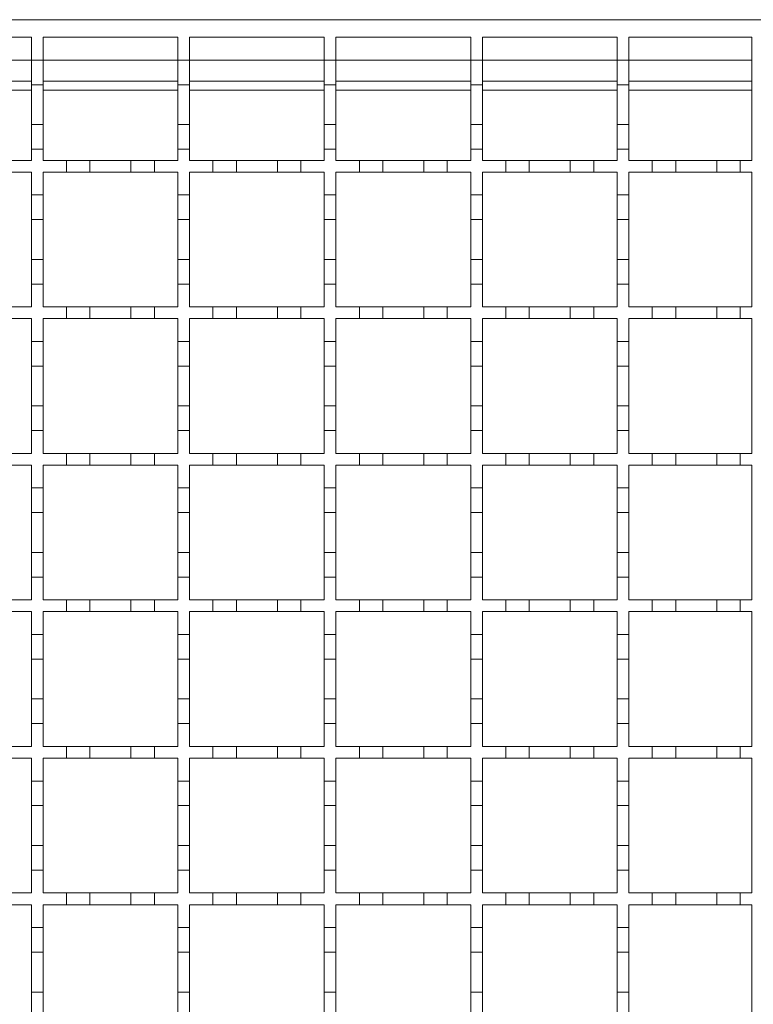
# Model space of a CAD drawing. Units: millimetres. Extents: x 242 to 3231, y 395 to 2043.
# Drawn here: x 2256 to 2381, y 1637 to 1805 of the extents above; entities that cross this region are included whole.
import ezdxf

# ---------------------------------------------------------------- set-up
doc = ezdxf.new("R2010")
doc.units = ezdxf.units.MM
doc.header["$LTSCALE"] = 12
doc.linetypes.add('SLD-Durchgehend', pattern=[0])

msp = doc.modelspace()

# ---------------------------------------------------------------- linework, layer by layer
at = {"color": 7, "linetype": 'SLD-Durchgehend', "lineweight": 18}
for p, q in [((1883.54, 1805.07), (2383.54, 1805.07)), ((2234.54, 1802.07), (2257.54, 1802.07)), ((2257.54, 1802.07), (2257.54, 1798.17)), ((2259.54, 1802.07), (2282.54, 1802.07)), ((2259.54, 1798.17), (2259.54, 1802.07)), ((2282.54, 1802.07), (2282.54, 1798.17)), ((2284.54, 1802.07), (2307.54, 1802.07)), ((2284.54, 1798.17), (2284.54, 1802.07)), ((2307.54, 1802.07), (2307.54, 1798.17)), ((2309.54, 1802.07), (2332.54, 1802.07)), ((2309.54, 1798.17), (2309.54, 1802.07)), ((2332.54, 1802.07), (2332.54, 1798.17)), ((2334.54, 1802.07), (2357.54, 1802.07)), ((2334.54, 1798.17), (2334.54, 1802.07)), ((2357.54, 1802.07), (2357.54, 1798.17)), ((2359.54, 1802.07), (2380.54, 1802.07)), ((2359.54, 1798.17), (2359.54, 1802.07)), ((2380.54, 1802.07), (2380.54, 1781.07)), ((2257.54, 1798.17), (2259.54, 1798.17)), ((2257.54, 1793.97), (2257.54, 1798.17)), ((2259.54, 1798.17), (2259.54, 1793.97)), ((2282.54, 1798.17), (2284.54, 1798.17)), ((2282.54, 1793.97), (2282.54, 1798.17)), ((2284.54, 1798.17), (2284.54, 1793.97)), ((2307.54, 1798.17), (2309.54, 1798.17)), ((2307.54, 1793.97), (2307.54, 1798.17)), ((2309.54, 1798.17), (2309.54, 1793.97)), ((2332.54, 1798.17), (2334.54, 1798.17)), ((2332.54, 1793.97), (2332.54, 1798.17)), ((2334.54, 1798.17), (2334.54, 1793.97)), ((2357.54, 1798.17), (2359.54, 1798.17)), ((2357.54, 1793.97), (2357.54, 1798.17)), ((2359.54, 1798.17), (2359.54, 1793.97)), ((2234.54, 1794.57), (2257.54, 1794.57)), ((2259.54, 1794.57), (2282.54, 1794.57)), ((2284.54, 1794.57), (2307.54, 1794.57)), ((2309.54, 1794.57), (2332.54, 1794.57)), ((2334.54, 1794.57), (2357.54, 1794.57)), ((2359.54, 1794.57), (2380.54, 1794.57)), ((2259.54, 1793.97), (2257.54, 1793.97)), ((2257.54, 1793.97), (2257.54, 1787.17)), ((2259.54, 1787.17), (2259.54, 1793.97)), ((2284.54, 1793.97), (2282.54, 1793.97)), ((2282.54, 1793.97), (2282.54, 1787.17)), ((2284.54, 1787.17), (2284.54, 1793.97)), ((2309.54, 1793.97), (2307.54, 1793.97)), ((2307.54, 1793.97), (2307.54, 1787.17)), ((2309.54, 1787.17), (2309.54, 1793.97)), ((2334.54, 1793.97), (2332.54, 1793.97)), ((2332.54, 1793.97), (2332.54, 1787.17)), ((2334.54, 1787.17), (2334.54, 1793.97)), ((2359.54, 1793.97), (2357.54, 1793.97)), ((2357.54, 1793.97), (2357.54, 1787.17)), ((2359.54, 1787.17), (2359.54, 1793.97)), ((2257.54, 1787.17), (2259.54, 1787.17)), ((2257.54, 1782.97), (2257.54, 1787.17)), ((2259.54, 1787.17), (2259.54, 1782.97)), ((2282.54, 1787.17), (2284.54, 1787.17)), ((2282.54, 1782.97), (2282.54, 1787.17)), ((2284.54, 1787.17), (2284.54, 1782.97)), ((2307.54, 1787.17), (2309.54, 1787.17)), ((2307.54, 1782.97), (2307.54, 1787.17)), ((2309.54, 1787.17), (2309.54, 1782.97)), ((2332.54, 1787.17), (2334.54, 1787.17)), ((2332.54, 1782.97), (2332.54, 1787.17)), ((2334.54, 1787.17), (2334.54, 1782.97)), ((2357.54, 1787.17), (2359.54, 1787.17)), ((2357.54, 1782.97), (2357.54, 1787.17)), ((2359.54, 1787.17), (2359.54, 1782.97)), ((2257.54, 1782.97), (2257.54, 1781.07)), ((2259.54, 1782.97), (2257.54, 1782.97)), ((2259.54, 1781.07), (2259.54, 1782.97)), ((2282.54, 1782.97), (2282.54, 1781.07)), ((2284.54, 1782.97), (2282.54, 1782.97)), ((2284.54, 1781.07), (2284.54, 1782.97)), ((2307.54, 1782.97), (2307.54, 1781.07)), ((2309.54, 1782.97), (2307.54, 1782.97)), ((2309.54, 1781.07), (2309.54, 1782.97)), ((2332.54, 1782.97), (2332.54, 1781.07)), ((2334.54, 1782.97), (2332.54, 1782.97)), ((2334.54, 1781.07), (2334.54, 1782.97)), ((2357.54, 1782.97), (2357.54, 1781.07)), ((2359.54, 1782.97), (2357.54, 1782.97)), ((2359.54, 1781.07), (2359.54, 1782.97)), ((2253.54, 1781.07), (2257.54, 1781.07)), ((2259.54, 1781.07), (2263.54, 1781.07)), ((2263.54, 1781.07), (2267.54, 1781.07)), ((2263.54, 1779.07), (2263.54, 1781.07)), ((2267.54, 1781.07), (2267.54, 1779.07)), ((2267.54, 1781.07), (2274.54, 1781.07)), ((2274.54, 1781.07), (2278.54, 1781.07)), ((2274.54, 1779.07), (2274.54, 1781.07)), ((2278.54, 1781.07), (2278.54, 1779.07)), ((2278.54, 1781.07), (2282.54, 1781.07)), ((2284.54, 1781.07), (2288.54, 1781.07)), ((2288.54, 1781.07), (2292.54, 1781.07)), ((2288.54, 1779.07), (2288.54, 1781.07)), ((2292.54, 1781.07), (2292.54, 1779.07)), ((2292.54, 1781.07), (2299.54, 1781.07)), ((2299.54, 1781.07), (2303.54, 1781.07)), ((2299.54, 1779.07), (2299.54, 1781.07)), ((2303.54, 1781.07), (2303.54, 1779.07)), ((2303.54, 1781.07), (2307.54, 1781.07)), ((2309.54, 1781.07), (2313.54, 1781.07)), ((2313.54, 1781.07), (2317.54, 1781.07)), ((2313.54, 1779.07), (2313.54, 1781.07)), ((2317.54, 1781.07), (2317.54, 1779.07)), ((2317.54, 1781.07), (2324.54, 1781.07)), ((2324.54, 1781.07), (2328.54, 1781.07)), ((2324.54, 1779.07), (2324.54, 1781.07)), ((2328.54, 1781.07), (2328.54, 1779.07)), ((2328.54, 1781.07), (2332.54, 1781.07)), ((2334.54, 1781.07), (2338.54, 1781.07)), ((2338.54, 1781.07), (2342.54, 1781.07)), ((2338.54, 1779.07), (2338.54, 1781.07)), ((2342.54, 1781.07), (2342.54, 1779.07)), ((2342.54, 1781.07), (2349.54, 1781.07)), ((2349.54, 1781.07), (2353.54, 1781.07)), ((2349.54, 1779.07), (2349.54, 1781.07)), ((2353.54, 1781.07), (2353.54, 1779.07)), ((2353.54, 1781.07), (2357.54, 1781.07)), ((2359.54, 1781.07), (2363.54, 1781.07)), ((2363.54, 1781.07), (2367.54, 1781.07)), ((2363.54, 1779.07), (2363.54, 1781.07)), ((2367.54, 1781.07), (2367.54, 1779.07)), ((2367.54, 1781.07), (2374.54, 1781.07)), ((2374.54, 1779.07), (2374.54, 1781.07)), ((2374.54, 1781.07), (2378.54, 1781.07)), ((2378.54, 1781.07), (2378.54, 1779.07)), ((2378.54, 1781.07), (2380.54, 1781.07)), ((2257.54, 1779.07), (2253.54, 1779.07)), ((2257.54, 1779.07), (2257.54, 1775.17)), ((2259.54, 1775.17), (2259.54, 1779.07)), ((2263.54, 1779.07), (2259.54, 1779.07)), ((2267.54, 1779.07), (2263.54, 1779.07)), ((2274.54, 1779.07), (2267.54, 1779.07)), ((2278.54, 1779.07), (2274.54, 1779.07)), ((2282.54, 1779.07), (2278.54, 1779.07)), ((2282.54, 1779.07), (2282.54, 1775.17)), ((2284.54, 1775.17), (2284.54, 1779.07)), ((2288.54, 1779.07), (2284.54, 1779.07)), ((2292.54, 1779.07), (2288.54, 1779.07)), ((2299.54, 1779.07), (2292.54, 1779.07)), ((2303.54, 1779.07), (2299.54, 1779.07)), ((2307.54, 1779.07), (2303.54, 1779.07)), ((2307.54, 1779.07), (2307.54, 1775.17)), ((2309.54, 1775.17), (2309.54, 1779.07)), ((2313.54, 1779.07), (2309.54, 1779.07)), ((2317.54, 1779.07), (2313.54, 1779.07)), ((2324.54, 1779.07), (2317.54, 1779.07)), ((2328.54, 1779.07), (2324.54, 1779.07)), ((2332.54, 1779.07), (2328.54, 1779.07)), ((2332.54, 1779.07), (2332.54, 1775.17)), ((2334.54, 1775.17), (2334.54, 1779.07)), ((2338.54, 1779.07), (2334.54, 1779.07)), ((2342.54, 1779.07), (2338.54, 1779.07)), ((2349.54, 1779.07), (2342.54, 1779.07)), ((2353.54, 1779.07), (2349.54, 1779.07)), ((2357.54, 1779.07), (2353.54, 1779.07)), ((2357.54, 1779.07), (2357.54, 1775.17)), ((2359.54, 1775.17), (2359.54, 1779.07)), ((2363.54, 1779.07), (2359.54, 1779.07)), ((2367.54, 1779.07), (2363.54, 1779.07)), ((2374.54, 1779.07), (2367.54, 1779.07)), ((2378.54, 1779.07), (2374.54, 1779.07)), ((2380.54, 1779.07), (2378.54, 1779.07)), ((2380.54, 1779.07), (2380.54, 1756.07)), ((2257.54, 1775.17), (2259.54, 1775.17)), ((2257.54, 1770.97), (2257.54, 1775.17)), ((2259.54, 1775.17), (2259.54, 1770.97)), ((2282.54, 1775.17), (2284.54, 1775.17)), ((2282.54, 1770.97), (2282.54, 1775.17)), ((2284.54, 1775.17), (2284.54, 1770.97)), ((2307.54, 1775.17), (2309.54, 1775.17)), ((2307.54, 1770.97), (2307.54, 1775.17)), ((2309.54, 1775.17), (2309.54, 1770.97)), ((2332.54, 1775.17), (2334.54, 1775.17)), ((2332.54, 1770.97), (2332.54, 1775.17)), ((2334.54, 1775.17), (2334.54, 1770.97)), ((2357.54, 1775.17), (2359.54, 1775.17)), ((2357.54, 1770.97), (2357.54, 1775.17)), ((2359.54, 1775.17), (2359.54, 1770.97)), ((2259.54, 1770.97), (2257.54, 1770.97)), ((2257.54, 1770.97), (2257.54, 1764.17)), ((2259.54, 1764.17), (2259.54, 1770.97)), ((2284.54, 1770.97), (2282.54, 1770.97)), ((2282.54, 1770.97), (2282.54, 1764.17)), ((2284.54, 1764.17), (2284.54, 1770.97)), ((2309.54, 1770.97), (2307.54, 1770.97)), ((2307.54, 1770.97), (2307.54, 1764.17)), ((2309.54, 1764.17), (2309.54, 1770.97)), ((2334.54, 1770.97), (2332.54, 1770.97)), ((2332.54, 1770.97), (2332.54, 1764.17)), ((2334.54, 1764.17), (2334.54, 1770.97)), ((2359.54, 1770.97), (2357.54, 1770.97)), ((2357.54, 1770.97), (2357.54, 1764.17)), ((2359.54, 1764.17), (2359.54, 1770.97)), ((2257.54, 1764.17), (2259.54, 1764.17)), ((2257.54, 1759.97), (2257.54, 1764.17)), ((2259.54, 1764.17), (2259.54, 1759.97)), ((2282.54, 1764.17), (2284.54, 1764.17)), ((2282.54, 1759.97), (2282.54, 1764.17)), ((2284.54, 1764.17), (2284.54, 1759.97)), ((2307.54, 1764.17), (2309.54, 1764.17)), ((2307.54, 1759.97), (2307.54, 1764.17)), ((2309.54, 1764.17), (2309.54, 1759.97)), ((2332.54, 1764.17), (2334.54, 1764.17)), ((2332.54, 1759.97), (2332.54, 1764.17)), ((2334.54, 1764.17), (2334.54, 1759.97)), ((2357.54, 1764.17), (2359.54, 1764.17)), ((2357.54, 1759.97), (2357.54, 1764.17)), ((2359.54, 1764.17), (2359.54, 1759.97)), ((2257.54, 1759.97), (2257.54, 1756.07)), ((2259.54, 1759.97), (2257.54, 1759.97)), ((2259.54, 1756.07), (2259.54, 1759.97)), ((2282.54, 1759.97), (2282.54, 1756.07)), ((2284.54, 1759.97), (2282.54, 1759.97)), ((2284.54, 1756.07), (2284.54, 1759.97)), ((2307.54, 1759.97), (2307.54, 1756.07)), ((2309.54, 1759.97), (2307.54, 1759.97)), ((2309.54, 1756.07), (2309.54, 1759.97)), ((2332.54, 1759.97), (2332.54, 1756.07)), ((2334.54, 1759.97), (2332.54, 1759.97)), ((2334.54, 1756.07), (2334.54, 1759.97)), ((2357.54, 1759.97), (2357.54, 1756.07)), ((2359.54, 1759.97), (2357.54, 1759.97)), ((2359.54, 1756.07), (2359.54, 1759.97)), ((2253.54, 1756.07), (2257.54, 1756.07)), ((2259.54, 1756.07), (2263.54, 1756.07)), ((2263.54, 1756.07), (2267.54, 1756.07)), ((2263.54, 1754.07), (2263.54, 1756.07)), ((2267.54, 1756.07), (2267.54, 1754.07)), ((2267.54, 1756.07), (2274.54, 1756.07)), ((2274.54, 1756.07), (2278.54, 1756.07)), ((2274.54, 1754.07), (2274.54, 1756.07)), ((2278.54, 1756.07), (2278.54, 1754.07)), ((2278.54, 1756.07), (2282.54, 1756.07)), ((2284.54, 1756.07), (2288.54, 1756.07)), ((2288.54, 1756.07), (2292.54, 1756.07)), ((2288.54, 1754.07), (2288.54, 1756.07)), ((2292.54, 1756.07), (2292.54, 1754.07)), ((2292.54, 1756.07), (2299.54, 1756.07)), ((2299.54, 1756.07), (2303.54, 1756.07)), ((2299.54, 1754.07), (2299.54, 1756.07)), ((2303.54, 1756.07), (2303.54, 1754.07)), ((2303.54, 1756.07), (2307.54, 1756.07)), ((2309.54, 1756.07), (2313.54, 1756.07)), ((2313.54, 1756.07), (2317.54, 1756.07)), ((2313.54, 1754.07), (2313.54, 1756.07)), ((2317.54, 1756.07), (2317.54, 1754.07)), ((2317.54, 1756.07), (2324.54, 1756.07)), ((2324.54, 1756.07), (2328.54, 1756.07)), ((2324.54, 1754.07), (2324.54, 1756.07)), ((2328.54, 1756.07), (2328.54, 1754.07)), ((2328.54, 1756.07), (2332.54, 1756.07)), ((2334.54, 1756.07), (2338.54, 1756.07)), ((2338.54, 1756.07), (2342.54, 1756.07)), ((2338.54, 1754.07), (2338.54, 1756.07)), ((2342.54, 1756.07), (2342.54, 1754.07)), ((2342.54, 1756.07), (2349.54, 1756.07)), ((2349.54, 1756.07), (2353.54, 1756.07)), ((2349.54, 1754.07), (2349.54, 1756.07)), ((2353.54, 1756.07), (2353.54, 1754.07)), ((2353.54, 1756.07), (2357.54, 1756.07)), ((2359.54, 1756.07), (2363.54, 1756.07)), ((2363.54, 1756.07), (2367.54, 1756.07)), ((2363.54, 1754.07), (2363.54, 1756.07)), ((2367.54, 1756.07), (2367.54, 1754.07)), ((2367.54, 1756.07), (2374.54, 1756.07)), ((2374.54, 1756.07), (2378.54, 1756.07)), ((2374.54, 1754.07), (2374.54, 1756.07)), ((2378.54, 1756.07), (2378.54, 1754.07)), ((2378.54, 1756.07), (2380.54, 1756.07)), ((2257.54, 1754.07), (2253.54, 1754.07)), ((2257.54, 1754.07), (2257.54, 1750.17)), ((2259.54, 1750.17), (2259.54, 1754.07)), ((2263.54, 1754.07), (2259.54, 1754.07)), ((2267.54, 1754.07), (2263.54, 1754.07)), ((2274.54, 1754.07), (2267.54, 1754.07)), ((2278.54, 1754.07), (2274.54, 1754.07)), ((2282.54, 1754.07), (2278.54, 1754.07)), ((2282.54, 1754.07), (2282.54, 1750.17)), ((2284.54, 1750.17), (2284.54, 1754.07)), ((2288.54, 1754.07), (2284.54, 1754.07)), ((2292.54, 1754.07), (2288.54, 1754.07)), ((2299.54, 1754.07), (2292.54, 1754.07)), ((2303.54, 1754.07), (2299.54, 1754.07)), ((2307.54, 1754.07), (2303.54, 1754.07)), ((2307.54, 1754.07), (2307.54, 1750.17)), ((2309.54, 1750.17), (2309.54, 1754.07)), ((2313.54, 1754.07), (2309.54, 1754.07)), ((2317.54, 1754.07), (2313.54, 1754.07)), ((2324.54, 1754.07), (2317.54, 1754.07)), ((2328.54, 1754.07), (2324.54, 1754.07)), ((2332.54, 1754.07), (2328.54, 1754.07)), ((2332.54, 1754.07), (2332.54, 1750.17)), ((2334.54, 1750.17), (2334.54, 1754.07)), ((2338.54, 1754.07), (2334.54, 1754.07)), ((2342.54, 1754.07), (2338.54, 1754.07)), ((2349.54, 1754.07), (2342.54, 1754.07)), ((2353.54, 1754.07), (2349.54, 1754.07)), ((2357.54, 1754.07), (2353.54, 1754.07)), ((2357.54, 1754.07), (2357.54, 1750.17)), ((2359.54, 1750.17), (2359.54, 1754.07)), ((2363.54, 1754.07), (2359.54, 1754.07)), ((2367.54, 1754.07), (2363.54, 1754.07)), ((2374.54, 1754.07), (2367.54, 1754.07)), ((2378.54, 1754.07), (2374.54, 1754.07)), ((2380.54, 1754.07), (2378.54, 1754.07)), ((2380.54, 1754.07), (2380.54, 1731.07)), ((2257.54, 1750.17), (2259.54, 1750.17)), ((2257.54, 1745.97), (2257.54, 1750.17)), ((2259.54, 1750.17), (2259.54, 1745.97)), ((2282.54, 1750.17), (2284.54, 1750.17)), ((2282.54, 1745.97), (2282.54, 1750.17)), ((2284.54, 1750.17), (2284.54, 1745.97)), ((2307.54, 1750.17), (2309.54, 1750.17)), ((2307.54, 1745.97), (2307.54, 1750.17)), ((2309.54, 1750.17), (2309.54, 1745.97)), ((2332.54, 1750.17), (2334.54, 1750.17)), ((2332.54, 1745.97), (2332.54, 1750.17)), ((2334.54, 1750.17), (2334.54, 1745.97)), ((2357.54, 1750.17), (2359.54, 1750.17)), ((2357.54, 1745.97), (2357.54, 1750.17)), ((2359.54, 1750.17), (2359.54, 1745.97)), ((2259.54, 1745.97), (2257.54, 1745.97)), ((2257.54, 1745.97), (2257.54, 1739.17)), ((2259.54, 1739.17), (2259.54, 1745.97)), ((2284.54, 1745.97), (2282.54, 1745.97)), ((2282.54, 1745.97), (2282.54, 1739.17)), ((2284.54, 1739.17), (2284.54, 1745.97)), ((2309.54, 1745.97), (2307.54, 1745.97)), ((2307.54, 1745.97), (2307.54, 1739.17)), ((2309.54, 1739.17), (2309.54, 1745.97)), ((2334.54, 1745.97), (2332.54, 1745.97)), ((2332.54, 1745.97), (2332.54, 1739.17)), ((2334.54, 1739.17), (2334.54, 1745.97)), ((2359.54, 1745.97), (2357.54, 1745.97)), ((2357.54, 1745.97), (2357.54, 1739.17)), ((2359.54, 1739.17), (2359.54, 1745.97)), ((2257.54, 1739.17), (2259.54, 1739.17)), ((2257.54, 1734.97), (2257.54, 1739.17)), ((2259.54, 1739.17), (2259.54, 1734.97)), ((2282.54, 1739.17), (2284.54, 1739.17)), ((2282.54, 1734.97), (2282.54, 1739.17)), ((2284.54, 1739.17), (2284.54, 1734.97)), ((2307.54, 1739.17), (2309.54, 1739.17)), ((2307.54, 1734.97), (2307.54, 1739.17)), ((2309.54, 1739.17), (2309.54, 1734.97)), ((2332.54, 1739.17), (2334.54, 1739.17)), ((2332.54, 1734.97), (2332.54, 1739.17)), ((2334.54, 1739.17), (2334.54, 1734.97)), ((2357.54, 1739.17), (2359.54, 1739.17)), ((2357.54, 1734.97), (2357.54, 1739.17)), ((2359.54, 1739.17), (2359.54, 1734.97)), ((2257.54, 1734.97), (2257.54, 1731.07)), ((2259.54, 1734.97), (2257.54, 1734.97)), ((2259.54, 1731.07), (2259.54, 1734.97)), ((2282.54, 1734.97), (2282.54, 1731.07)), ((2284.54, 1734.97), (2282.54, 1734.97)), ((2284.54, 1731.07), (2284.54, 1734.97)), ((2307.54, 1734.97), (2307.54, 1731.07)), ((2309.54, 1734.97), (2307.54, 1734.97)), ((2309.54, 1731.07), (2309.54, 1734.97)), ((2332.54, 1734.97), (2332.54, 1731.07)), ((2334.54, 1734.97), (2332.54, 1734.97)), ((2334.54, 1731.07), (2334.54, 1734.97)), ((2357.54, 1734.97), (2357.54, 1731.07)), ((2359.54, 1734.97), (2357.54, 1734.97)), ((2359.54, 1731.07), (2359.54, 1734.97)), ((2253.54, 1731.07), (2257.54, 1731.07)), ((2259.54, 1731.07), (2263.54, 1731.07)), ((2263.54, 1731.07), (2267.54, 1731.07)), ((2263.54, 1729.07), (2263.54, 1731.07)), ((2267.54, 1731.07), (2267.54, 1729.07)), ((2267.54, 1731.07), (2274.54, 1731.07)), ((2274.54, 1731.07), (2278.54, 1731.07)), ((2274.54, 1729.07), (2274.54, 1731.07)), ((2278.54, 1731.07), (2278.54, 1729.07)), ((2278.54, 1731.07), (2282.54, 1731.07)), ((2284.54, 1731.07), (2288.54, 1731.07)), ((2288.54, 1731.07), (2292.54, 1731.07)), ((2288.54, 1729.07), (2288.54, 1731.07)), ((2292.54, 1731.07), (2292.54, 1729.07)), ((2292.54, 1731.07), (2299.54, 1731.07)), ((2299.54, 1731.07), (2303.54, 1731.07)), ((2299.54, 1729.07), (2299.54, 1731.07)), ((2303.54, 1731.07), (2303.54, 1729.07)), ((2303.54, 1731.07), (2307.54, 1731.07)), ((2309.54, 1731.07), (2313.54, 1731.07)), ((2313.54, 1731.07), (2317.54, 1731.07)), ((2313.54, 1729.07), (2313.54, 1731.07)), ((2317.54, 1731.07), (2317.54, 1729.07)), ((2317.54, 1731.07), (2324.54, 1731.07)), ((2324.54, 1731.07), (2328.54, 1731.07)), ((2324.54, 1729.07), (2324.54, 1731.07)), ((2328.54, 1731.07), (2328.54, 1729.07)), ((2328.54, 1731.07), (2332.54, 1731.07)), ((2334.54, 1731.07), (2338.54, 1731.07)), ((2338.54, 1731.07), (2342.54, 1731.07)), ((2338.54, 1729.07), (2338.54, 1731.07)), ((2342.54, 1731.07), (2342.54, 1729.07)), ((2342.54, 1731.07), (2349.54, 1731.07)), ((2349.54, 1731.07), (2353.54, 1731.07)), ((2349.54, 1729.07), (2349.54, 1731.07)), ((2353.54, 1731.07), (2353.54, 1729.07)), ((2353.54, 1731.07), (2357.54, 1731.07)), ((2359.54, 1731.07), (2363.54, 1731.07)), ((2363.54, 1731.07), (2367.54, 1731.07)), ((2363.54, 1729.07), (2363.54, 1731.07)), ((2367.54, 1731.07), (2367.54, 1729.07)), ((2367.54, 1731.07), (2374.54, 1731.07)), ((2374.54, 1731.07), (2378.54, 1731.07)), ((2374.54, 1729.07), (2374.54, 1731.07)), ((2378.54, 1731.07), (2378.54, 1729.07)), ((2378.54, 1731.07), (2380.54, 1731.07)), ((2257.54, 1729.07), (2253.54, 1729.07)), ((2257.54, 1729.07), (2257.54, 1725.17)), ((2259.54, 1725.17), (2259.54, 1729.07)), ((2263.54, 1729.07), (2259.54, 1729.07)), ((2267.54, 1729.07), (2263.54, 1729.07)), ((2274.54, 1729.07), (2267.54, 1729.07)), ((2278.54, 1729.07), (2274.54, 1729.07)), ((2282.54, 1729.07), (2278.54, 1729.07)), ((2282.54, 1729.07), (2282.54, 1725.17)), ((2284.54, 1725.17), (2284.54, 1729.07)), ((2288.54, 1729.07), (2284.54, 1729.07)), ((2292.54, 1729.07), (2288.54, 1729.07)), ((2299.54, 1729.07), (2292.54, 1729.07)), ((2303.54, 1729.07), (2299.54, 1729.07)), ((2307.54, 1729.07), (2303.54, 1729.07)), ((2307.54, 1729.07), (2307.54, 1725.17)), ((2309.54, 1725.17), (2309.54, 1729.07)), ((2313.54, 1729.07), (2309.54, 1729.07)), ((2317.54, 1729.07), (2313.54, 1729.07)), ((2324.54, 1729.07), (2317.54, 1729.07)), ((2328.54, 1729.07), (2324.54, 1729.07)), ((2332.54, 1729.07), (2328.54, 1729.07)), ((2332.54, 1729.07), (2332.54, 1725.17)), ((2334.54, 1725.17), (2334.54, 1729.07)), ((2338.54, 1729.07), (2334.54, 1729.07)), ((2342.54, 1729.07), (2338.54, 1729.07)), ((2349.54, 1729.07), (2342.54, 1729.07)), ((2353.54, 1729.07), (2349.54, 1729.07)), ((2357.54, 1729.07), (2353.54, 1729.07)), ((2357.54, 1729.07), (2357.54, 1725.17)), ((2359.54, 1725.17), (2359.54, 1729.07)), ((2363.54, 1729.07), (2359.54, 1729.07)), ((2367.54, 1729.07), (2363.54, 1729.07)), ((2374.54, 1729.07), (2367.54, 1729.07)), ((2378.54, 1729.07), (2374.54, 1729.07)), ((2380.54, 1729.07), (2378.54, 1729.07)), ((2380.54, 1729.07), (2380.54, 1706.07)), ((2257.54, 1725.17), (2259.54, 1725.17)), ((2257.54, 1720.97), (2257.54, 1725.17)), ((2259.54, 1725.17), (2259.54, 1720.97)), ((2282.54, 1725.17), (2284.54, 1725.17)), ((2282.54, 1720.97), (2282.54, 1725.17)), ((2284.54, 1725.17), (2284.54, 1720.97)), ((2307.54, 1725.17), (2309.54, 1725.17)), ((2307.54, 1720.97), (2307.54, 1725.17)), ((2309.54, 1725.17), (2309.54, 1720.97)), ((2332.54, 1725.17), (2334.54, 1725.17)), ((2332.54, 1720.97), (2332.54, 1725.17)), ((2334.54, 1725.17), (2334.54, 1720.97)), ((2357.54, 1725.17), (2359.54, 1725.17)), ((2357.54, 1720.97), (2357.54, 1725.17)), ((2359.54, 1725.17), (2359.54, 1720.97)), ((2259.54, 1720.97), (2257.54, 1720.97)), ((2257.54, 1720.97), (2257.54, 1714.17)), ((2259.54, 1714.17), (2259.54, 1720.97)), ((2284.54, 1720.97), (2282.54, 1720.97)), ((2282.54, 1720.97), (2282.54, 1714.17)), ((2284.54, 1714.17), (2284.54, 1720.97)), ((2309.54, 1720.97), (2307.54, 1720.97)), ((2307.54, 1720.97), (2307.54, 1714.17)), ((2309.54, 1714.17), (2309.54, 1720.97)), ((2334.54, 1720.97), (2332.54, 1720.97)), ((2332.54, 1720.97), (2332.54, 1714.17)), ((2334.54, 1714.17), (2334.54, 1720.97)), ((2359.54, 1720.97), (2357.54, 1720.97)), ((2357.54, 1720.97), (2357.54, 1714.17)), ((2359.54, 1714.17), (2359.54, 1720.97)), ((2257.54, 1714.17), (2259.54, 1714.17)), ((2257.54, 1709.97), (2257.54, 1714.17)), ((2259.54, 1714.17), (2259.54, 1709.97)), ((2282.54, 1714.17), (2284.54, 1714.17)), ((2282.54, 1709.97), (2282.54, 1714.17)), ((2284.54, 1714.17), (2284.54, 1709.97)), ((2307.54, 1714.17), (2309.54, 1714.17)), ((2307.54, 1709.97), (2307.54, 1714.17)), ((2309.54, 1714.17), (2309.54, 1709.97)), ((2332.54, 1714.17), (2334.54, 1714.17)), ((2332.54, 1709.97), (2332.54, 1714.17)), ((2334.54, 1714.17), (2334.54, 1709.97)), ((2357.54, 1714.17), (2359.54, 1714.17)), ((2357.54, 1709.97), (2357.54, 1714.17)), ((2359.54, 1714.17), (2359.54, 1709.97)), ((2257.54, 1709.97), (2257.54, 1706.07)), ((2259.54, 1709.97), (2257.54, 1709.97)), ((2259.54, 1706.07), (2259.54, 1709.97)), ((2282.54, 1709.97), (2282.54, 1706.07)), ((2284.54, 1709.97), (2282.54, 1709.97)), ((2284.54, 1706.07), (2284.54, 1709.97)), ((2307.54, 1709.97), (2307.54, 1706.07)), ((2309.54, 1709.97), (2307.54, 1709.97)), ((2309.54, 1706.07), (2309.54, 1709.97)), ((2332.54, 1709.97), (2332.54, 1706.07)), ((2334.54, 1709.97), (2332.54, 1709.97)), ((2334.54, 1706.07), (2334.54, 1709.97)), ((2357.54, 1709.97), (2357.54, 1706.07)), ((2359.54, 1709.97), (2357.54, 1709.97)), ((2359.54, 1706.07), (2359.54, 1709.97)), ((2253.54, 1706.07), (2257.54, 1706.07)), ((2259.54, 1706.07), (2263.54, 1706.07)), ((2263.54, 1706.07), (2267.54, 1706.07)), ((2263.54, 1704.07), (2263.54, 1706.07)), ((2267.54, 1706.07), (2267.54, 1704.07)), ((2267.54, 1706.07), (2274.54, 1706.07)), ((2274.54, 1706.07), (2278.54, 1706.07)), ((2274.54, 1704.07), (2274.54, 1706.07)), ((2278.54, 1706.07), (2278.54, 1704.07)), ((2278.54, 1706.07), (2282.54, 1706.07)), ((2284.54, 1706.07), (2288.54, 1706.07)), ((2288.54, 1706.07), (2292.54, 1706.07)), ((2288.54, 1704.07), (2288.54, 1706.07)), ((2292.54, 1706.07), (2292.54, 1704.07)), ((2292.54, 1706.07), (2299.54, 1706.07)), ((2299.54, 1706.07), (2303.54, 1706.07)), ((2299.54, 1704.07), (2299.54, 1706.07)), ((2303.54, 1706.07), (2303.54, 1704.07)), ((2303.54, 1706.07), (2307.54, 1706.07)), ((2309.54, 1706.07), (2313.54, 1706.07)), ((2313.54, 1706.07), (2317.54, 1706.07)), ((2313.54, 1704.07), (2313.54, 1706.07)), ((2317.54, 1706.07), (2317.54, 1704.07)), ((2317.54, 1706.07), (2324.54, 1706.07)), ((2324.54, 1706.07), (2328.54, 1706.07)), ((2324.54, 1704.07), (2324.54, 1706.07)), ((2328.54, 1706.07), (2328.54, 1704.07)), ((2328.54, 1706.07), (2332.54, 1706.07)), ((2334.54, 1706.07), (2338.54, 1706.07)), ((2338.54, 1706.07), (2342.54, 1706.07)), ((2338.54, 1704.07), (2338.54, 1706.07)), ((2342.54, 1706.07), (2342.54, 1704.07)), ((2342.54, 1706.07), (2349.54, 1706.07)), ((2349.54, 1706.07), (2353.54, 1706.07)), ((2349.54, 1704.07), (2349.54, 1706.07)), ((2353.54, 1706.07), (2353.54, 1704.07)), ((2353.54, 1706.07), (2357.54, 1706.07)), ((2359.54, 1706.07), (2363.54, 1706.07)), ((2363.54, 1706.07), (2367.54, 1706.07)), ((2363.54, 1704.07), (2363.54, 1706.07)), ((2367.54, 1706.07), (2367.54, 1704.07)), ((2367.54, 1706.07), (2374.54, 1706.07)), ((2374.54, 1706.07), (2378.54, 1706.07)), ((2374.54, 1704.07), (2374.54, 1706.07)), ((2378.54, 1706.07), (2378.54, 1704.07)), ((2378.54, 1706.07), (2380.54, 1706.07)), ((2257.54, 1704.07), (2253.54, 1704.07)), ((2257.54, 1704.07), (2257.54, 1700.17)), ((2259.54, 1700.17), (2259.54, 1704.07)), ((2263.54, 1704.07), (2259.54, 1704.07)), ((2267.54, 1704.07), (2263.54, 1704.07)), ((2274.54, 1704.07), (2267.54, 1704.07)), ((2278.54, 1704.07), (2274.54, 1704.07)), ((2282.54, 1704.07), (2278.54, 1704.07)), ((2282.54, 1704.07), (2282.54, 1700.17)), ((2284.54, 1700.17), (2284.54, 1704.07)), ((2288.54, 1704.07), (2284.54, 1704.07)), ((2292.54, 1704.07), (2288.54, 1704.07)), ((2299.54, 1704.07), (2292.54, 1704.07)), ((2303.54, 1704.07), (2299.54, 1704.07)), ((2307.54, 1704.07), (2303.54, 1704.07)), ((2307.54, 1704.07), (2307.54, 1700.17)), ((2309.54, 1700.17), (2309.54, 1704.07)), ((2313.54, 1704.07), (2309.54, 1704.07)), ((2317.54, 1704.07), (2313.54, 1704.07)), ((2324.54, 1704.07), (2317.54, 1704.07)), ((2328.54, 1704.07), (2324.54, 1704.07)), ((2332.54, 1704.07), (2328.54, 1704.07)), ((2332.54, 1704.07), (2332.54, 1700.17)), ((2334.54, 1700.17), (2334.54, 1704.07)), ((2338.54, 1704.07), (2334.54, 1704.07)), ((2342.54, 1704.07), (2338.54, 1704.07)), ((2349.54, 1704.07), (2342.54, 1704.07)), ((2353.54, 1704.07), (2349.54, 1704.07)), ((2357.54, 1704.07), (2353.54, 1704.07)), ((2357.54, 1704.07), (2357.54, 1700.17)), ((2359.54, 1700.17), (2359.54, 1704.07)), ((2363.54, 1704.07), (2359.54, 1704.07)), ((2367.54, 1704.07), (2363.54, 1704.07)), ((2374.54, 1704.07), (2367.54, 1704.07)), ((2378.54, 1704.07), (2374.54, 1704.07)), ((2380.54, 1704.07), (2378.54, 1704.07)), ((2380.54, 1704.07), (2380.54, 1681.07)), ((2257.54, 1700.17), (2259.54, 1700.17)), ((2257.54, 1695.97), (2257.54, 1700.17)), ((2259.54, 1700.17), (2259.54, 1695.97)), ((2282.54, 1700.17), (2284.54, 1700.17)), ((2282.54, 1695.97), (2282.54, 1700.17)), ((2284.54, 1700.17), (2284.54, 1695.97)), ((2307.54, 1700.17), (2309.54, 1700.17)), ((2307.54, 1695.97), (2307.54, 1700.17)), ((2309.54, 1700.17), (2309.54, 1695.97)), ((2332.54, 1700.17), (2334.54, 1700.17)), ((2332.54, 1695.97), (2332.54, 1700.17)), ((2334.54, 1700.17), (2334.54, 1695.97)), ((2357.54, 1700.17), (2359.54, 1700.17)), ((2357.54, 1695.97), (2357.54, 1700.17)), ((2359.54, 1700.17), (2359.54, 1695.97)), ((2259.54, 1695.97), (2257.54, 1695.97)), ((2257.54, 1695.97), (2257.54, 1689.17)), ((2259.54, 1689.17), (2259.54, 1695.97)), ((2284.54, 1695.97), (2282.54, 1695.97)), ((2282.54, 1695.97), (2282.54, 1689.17)), ((2284.54, 1689.17), (2284.54, 1695.97)), ((2309.54, 1695.97), (2307.54, 1695.97)), ((2307.54, 1695.97), (2307.54, 1689.17)), ((2309.54, 1689.17), (2309.54, 1695.97)), ((2334.54, 1695.97), (2332.54, 1695.97)), ((2332.54, 1695.97), (2332.54, 1689.17)), ((2334.54, 1689.17), (2334.54, 1695.97)), ((2359.54, 1695.97), (2357.54, 1695.97)), ((2357.54, 1695.97), (2357.54, 1689.17)), ((2359.54, 1689.17), (2359.54, 1695.97)), ((2257.54, 1689.17), (2259.54, 1689.17)), ((2257.54, 1684.97), (2257.54, 1689.17)), ((2259.54, 1689.17), (2259.54, 1684.97)), ((2282.54, 1689.17), (2284.54, 1689.17)), ((2282.54, 1684.97), (2282.54, 1689.17)), ((2284.54, 1689.17), (2284.54, 1684.97)), ((2307.54, 1689.17), (2309.54, 1689.17)), ((2307.54, 1684.97), (2307.54, 1689.17)), ((2309.54, 1689.17), (2309.54, 1684.97)), ((2332.54, 1689.17), (2334.54, 1689.17)), ((2332.54, 1684.97), (2332.54, 1689.17)), ((2334.54, 1689.17), (2334.54, 1684.97)), ((2357.54, 1689.17), (2359.54, 1689.17)), ((2357.54, 1684.97), (2357.54, 1689.17)), ((2359.54, 1689.17), (2359.54, 1684.97)), ((2257.54, 1684.97), (2257.54, 1681.07)), ((2259.54, 1684.97), (2257.54, 1684.97)), ((2259.54, 1681.07), (2259.54, 1684.97)), ((2282.54, 1684.97), (2282.54, 1681.07)), ((2284.54, 1684.97), (2282.54, 1684.97)), ((2284.54, 1681.07), (2284.54, 1684.97)), ((2307.54, 1684.97), (2307.54, 1681.07)), ((2309.54, 1684.97), (2307.54, 1684.97)), ((2309.54, 1681.07), (2309.54, 1684.97)), ((2332.54, 1684.97), (2332.54, 1681.07)), ((2334.54, 1684.97), (2332.54, 1684.97)), ((2334.54, 1681.07), (2334.54, 1684.97)), ((2357.54, 1684.97), (2357.54, 1681.07)), ((2359.54, 1684.97), (2357.54, 1684.97)), ((2359.54, 1681.07), (2359.54, 1684.97)), ((2253.54, 1681.07), (2257.54, 1681.07)), ((2259.54, 1681.07), (2263.54, 1681.07)), ((2263.54, 1681.07), (2267.54, 1681.07)), ((2263.54, 1679.07), (2263.54, 1681.07)), ((2267.54, 1681.07), (2267.54, 1679.07)), ((2267.54, 1681.07), (2274.54, 1681.07)), ((2274.54, 1681.07), (2278.54, 1681.07)), ((2274.54, 1679.07), (2274.54, 1681.07)), ((2278.54, 1681.07), (2278.54, 1679.07)), ((2278.54, 1681.07), (2282.54, 1681.07)), ((2284.54, 1681.07), (2288.54, 1681.07)), ((2288.54, 1681.07), (2292.54, 1681.07)), ((2288.54, 1679.07), (2288.54, 1681.07)), ((2292.54, 1681.07), (2292.54, 1679.07)), ((2292.54, 1681.07), (2299.54, 1681.07)), ((2299.54, 1681.07), (2303.54, 1681.07)), ((2299.54, 1679.07), (2299.54, 1681.07)), ((2303.54, 1681.07), (2303.54, 1679.07)), ((2303.54, 1681.07), (2307.54, 1681.07)), ((2309.54, 1681.07), (2313.54, 1681.07)), ((2313.54, 1681.07), (2317.54, 1681.07)), ((2313.54, 1679.07), (2313.54, 1681.07)), ((2317.54, 1681.07), (2317.54, 1679.07)), ((2317.54, 1681.07), (2324.54, 1681.07)), ((2324.54, 1681.07), (2328.54, 1681.07)), ((2324.54, 1679.07), (2324.54, 1681.07)), ((2328.54, 1681.07), (2328.54, 1679.07)), ((2328.54, 1681.07), (2332.54, 1681.07)), ((2334.54, 1681.07), (2338.54, 1681.07)), ((2338.54, 1681.07), (2342.54, 1681.07)), ((2338.54, 1679.07), (2338.54, 1681.07)), ((2342.54, 1681.07), (2342.54, 1679.07)), ((2342.54, 1681.07), (2349.54, 1681.07)), ((2349.54, 1681.07), (2353.54, 1681.07)), ((2349.54, 1679.07), (2349.54, 1681.07)), ((2353.54, 1681.07), (2353.54, 1679.07)), ((2353.54, 1681.07), (2357.54, 1681.07)), ((2359.54, 1681.07), (2363.54, 1681.07)), ((2363.54, 1681.07), (2367.54, 1681.07)), ((2363.54, 1679.07), (2363.54, 1681.07)), ((2367.54, 1681.07), (2367.54, 1679.07)), ((2367.54, 1681.07), (2374.54, 1681.07)), ((2374.54, 1681.07), (2378.54, 1681.07)), ((2374.54, 1679.07), (2374.54, 1681.07)), ((2378.54, 1681.07), (2378.54, 1679.07)), ((2378.54, 1681.07), (2380.54, 1681.07)), ((2257.54, 1679.07), (2253.54, 1679.07)), ((2257.54, 1679.07), (2257.54, 1675.17)), ((2259.54, 1675.17), (2259.54, 1679.07)), ((2263.54, 1679.07), (2259.54, 1679.07)), ((2267.54, 1679.07), (2263.54, 1679.07)), ((2274.54, 1679.07), (2267.54, 1679.07)), ((2278.54, 1679.07), (2274.54, 1679.07)), ((2282.54, 1679.07), (2278.54, 1679.07)), ((2282.54, 1679.07), (2282.54, 1675.17)), ((2284.54, 1675.17), (2284.54, 1679.07)), ((2288.54, 1679.07), (2284.54, 1679.07)), ((2292.54, 1679.07), (2288.54, 1679.07)), ((2299.54, 1679.07), (2292.54, 1679.07)), ((2303.54, 1679.07), (2299.54, 1679.07)), ((2307.54, 1679.07), (2303.54, 1679.07)), ((2307.54, 1679.07), (2307.54, 1675.17)), ((2309.54, 1675.17), (2309.54, 1679.07)), ((2313.54, 1679.07), (2309.54, 1679.07)), ((2317.54, 1679.07), (2313.54, 1679.07)), ((2324.54, 1679.07), (2317.54, 1679.07)), ((2328.54, 1679.07), (2324.54, 1679.07)), ((2332.54, 1679.07), (2328.54, 1679.07)), ((2332.54, 1679.07), (2332.54, 1675.17)), ((2334.54, 1675.17), (2334.54, 1679.07)), ((2338.54, 1679.07), (2334.54, 1679.07)), ((2342.54, 1679.07), (2338.54, 1679.07)), ((2349.54, 1679.07), (2342.54, 1679.07)), ((2353.54, 1679.07), (2349.54, 1679.07)), ((2357.54, 1679.07), (2353.54, 1679.07)), ((2357.54, 1679.07), (2357.54, 1675.17)), ((2359.54, 1675.17), (2359.54, 1679.07)), ((2363.54, 1679.07), (2359.54, 1679.07)), ((2367.54, 1679.07), (2363.54, 1679.07)), ((2374.54, 1679.07), (2367.54, 1679.07)), ((2378.54, 1679.07), (2374.54, 1679.07)), ((2380.54, 1679.07), (2378.54, 1679.07)), ((2380.54, 1679.07), (2380.54, 1656.07)), ((2257.54, 1675.17), (2259.54, 1675.17)), ((2257.54, 1670.97), (2257.54, 1675.17)), ((2259.54, 1675.17), (2259.54, 1670.97)), ((2282.54, 1675.17), (2284.54, 1675.17)), ((2282.54, 1670.97), (2282.54, 1675.17)), ((2284.54, 1675.17), (2284.54, 1670.97)), ((2307.54, 1675.17), (2309.54, 1675.17)), ((2307.54, 1670.97), (2307.54, 1675.17)), ((2309.54, 1675.17), (2309.54, 1670.97)), ((2332.54, 1675.17), (2334.54, 1675.17)), ((2332.54, 1670.97), (2332.54, 1675.17)), ((2334.54, 1675.17), (2334.54, 1670.97)), ((2357.54, 1675.17), (2359.54, 1675.17)), ((2357.54, 1670.97), (2357.54, 1675.17)), ((2359.54, 1675.17), (2359.54, 1670.97)), ((2259.54, 1670.97), (2257.54, 1670.97)), ((2257.54, 1670.97), (2257.54, 1664.17)), ((2259.54, 1664.17), (2259.54, 1670.97)), ((2284.54, 1670.97), (2282.54, 1670.97)), ((2282.54, 1670.97), (2282.54, 1664.17)), ((2284.54, 1664.17), (2284.54, 1670.97)), ((2309.54, 1670.97), (2307.54, 1670.97)), ((2307.54, 1670.97), (2307.54, 1664.17)), ((2309.54, 1664.17), (2309.54, 1670.97)), ((2334.54, 1670.97), (2332.54, 1670.97)), ((2332.54, 1670.97), (2332.54, 1664.17)), ((2334.54, 1664.17), (2334.54, 1670.97)), ((2359.54, 1670.97), (2357.54, 1670.97)), ((2357.54, 1670.97), (2357.54, 1664.17)), ((2359.54, 1664.17), (2359.54, 1670.97)), ((2257.54, 1659.97), (2257.54, 1664.17)), ((2257.54, 1664.17), (2259.54, 1664.17)), ((2259.54, 1664.17), (2259.54, 1659.97)), ((2282.54, 1659.97), (2282.54, 1664.17)), ((2282.54, 1664.17), (2284.54, 1664.17)), ((2284.54, 1664.17), (2284.54, 1659.97)), ((2307.54, 1659.97), (2307.54, 1664.17)), ((2307.54, 1664.17), (2309.54, 1664.17)), ((2309.54, 1664.17), (2309.54, 1659.97)), ((2332.54, 1659.97), (2332.54, 1664.17)), ((2332.54, 1664.17), (2334.54, 1664.17)), ((2334.54, 1664.17), (2334.54, 1659.97)), ((2357.54, 1659.97), (2357.54, 1664.17)), ((2357.54, 1664.17), (2359.54, 1664.17)), ((2359.54, 1664.17), (2359.54, 1659.97)), ((2257.54, 1659.97), (2257.54, 1656.07)), ((2259.54, 1659.97), (2257.54, 1659.97)), ((2259.54, 1656.07), (2259.54, 1659.97)), ((2282.54, 1659.97), (2282.54, 1656.07)), ((2284.54, 1659.97), (2282.54, 1659.97)), ((2284.54, 1656.07), (2284.54, 1659.97)), ((2307.54, 1659.97), (2307.54, 1656.07)), ((2309.54, 1659.97), (2307.54, 1659.97)), ((2309.54, 1656.07), (2309.54, 1659.97)), ((2332.54, 1659.97), (2332.54, 1656.07)), ((2334.54, 1659.97), (2332.54, 1659.97)), ((2334.54, 1656.07), (2334.54, 1659.97)), ((2357.54, 1659.97), (2357.54, 1656.07)), ((2359.54, 1659.97), (2357.54, 1659.97)), ((2359.54, 1656.07), (2359.54, 1659.97)), ((2253.54, 1656.07), (2257.54, 1656.07)), ((2259.54, 1656.07), (2263.54, 1656.07)), ((2263.54, 1656.07), (2267.54, 1656.07)), ((2263.54, 1654.07), (2263.54, 1656.07)), ((2267.54, 1656.07), (2267.54, 1654.07)), ((2267.54, 1656.07), (2274.54, 1656.07)), ((2274.54, 1656.07), (2278.54, 1656.07)), ((2274.54, 1654.07), (2274.54, 1656.07)), ((2278.54, 1656.07), (2278.54, 1654.07)), ((2278.54, 1656.07), (2282.54, 1656.07)), ((2284.54, 1656.07), (2288.54, 1656.07)), ((2288.54, 1656.07), (2292.54, 1656.07)), ((2288.54, 1654.07), (2288.54, 1656.07)), ((2292.54, 1656.07), (2292.54, 1654.07)), ((2292.54, 1656.07), (2299.54, 1656.07)), ((2299.54, 1656.07), (2303.54, 1656.07)), ((2299.54, 1654.07), (2299.54, 1656.07)), ((2303.54, 1656.07), (2303.54, 1654.07)), ((2303.54, 1656.07), (2307.54, 1656.07)), ((2309.54, 1656.07), (2313.54, 1656.07)), ((2313.54, 1656.07), (2317.54, 1656.07)), ((2313.54, 1654.07), (2313.54, 1656.07)), ((2317.54, 1656.07), (2317.54, 1654.07)), ((2317.54, 1656.07), (2324.54, 1656.07)), ((2324.54, 1656.07), (2328.54, 1656.07)), ((2324.54, 1654.07), (2324.54, 1656.07)), ((2328.54, 1656.07), (2328.54, 1654.07)), ((2328.54, 1656.07), (2332.54, 1656.07)), ((2334.54, 1656.07), (2338.54, 1656.07)), ((2338.54, 1656.07), (2342.54, 1656.07)), ((2338.54, 1654.07), (2338.54, 1656.07)), ((2342.54, 1656.07), (2342.54, 1654.07)), ((2342.54, 1656.07), (2349.54, 1656.07)), ((2349.54, 1654.07), (2349.54, 1656.07)), ((2349.54, 1656.07), (2353.54, 1656.07)), ((2353.54, 1656.07), (2353.54, 1654.07)), ((2353.54, 1656.07), (2357.54, 1656.07)), ((2359.54, 1656.07), (2363.54, 1656.07)), ((2363.54, 1656.07), (2367.54, 1656.07)), ((2363.54, 1654.07), (2363.54, 1656.07)), ((2367.54, 1656.07), (2367.54, 1654.07)), ((2367.54, 1656.07), (2374.54, 1656.07)), ((2374.54, 1656.07), (2378.54, 1656.07)), ((2374.54, 1654.07), (2374.54, 1656.07)), ((2378.54, 1656.07), (2378.54, 1654.07)), ((2378.54, 1656.07), (2380.54, 1656.07)), ((2257.54, 1654.07), (2253.54, 1654.07)), ((2257.54, 1654.07), (2257.54, 1650.17)), ((2259.54, 1650.17), (2259.54, 1654.07)), ((2263.54, 1654.07), (2259.54, 1654.07)), ((2267.54, 1654.07), (2263.54, 1654.07)), ((2274.54, 1654.07), (2267.54, 1654.07)), ((2278.54, 1654.07), (2274.54, 1654.07)), ((2282.54, 1654.07), (2278.54, 1654.07)), ((2282.54, 1654.07), (2282.54, 1650.17)), ((2284.54, 1650.17), (2284.54, 1654.07)), ((2288.54, 1654.07), (2284.54, 1654.07)), ((2292.54, 1654.07), (2288.54, 1654.07)), ((2299.54, 1654.07), (2292.54, 1654.07)), ((2303.54, 1654.07), (2299.54, 1654.07)), ((2307.54, 1654.07), (2303.54, 1654.07)), ((2307.54, 1654.07), (2307.54, 1650.17)), ((2309.54, 1650.17), (2309.54, 1654.07)), ((2313.54, 1654.07), (2309.54, 1654.07)), ((2317.54, 1654.07), (2313.54, 1654.07)), ((2324.54, 1654.07), (2317.54, 1654.07)), ((2328.54, 1654.07), (2324.54, 1654.07)), ((2332.54, 1654.07), (2328.54, 1654.07)), ((2332.54, 1654.07), (2332.54, 1650.17)), ((2334.54, 1650.17), (2334.54, 1654.07)), ((2338.54, 1654.07), (2334.54, 1654.07)), ((2342.54, 1654.07), (2338.54, 1654.07)), ((2349.54, 1654.07), (2342.54, 1654.07)), ((2353.54, 1654.07), (2349.54, 1654.07)), ((2357.54, 1654.07), (2353.54, 1654.07)), ((2357.54, 1654.07), (2357.54, 1650.17)), ((2359.54, 1650.17), (2359.54, 1654.07)), ((2363.54, 1654.07), (2359.54, 1654.07)), ((2367.54, 1654.07), (2363.54, 1654.07)), ((2374.54, 1654.07), (2367.54, 1654.07)), ((2378.54, 1654.07), (2374.54, 1654.07)), ((2380.54, 1654.07), (2378.54, 1654.07)), ((2380.54, 1654.07), (2380.54, 1631.07)), ((2257.54, 1650.17), (2259.54, 1650.17)), ((2257.54, 1645.97), (2257.54, 1650.17)), ((2259.54, 1650.17), (2259.54, 1645.97)), ((2282.54, 1650.17), (2284.54, 1650.17)), ((2282.54, 1645.97), (2282.54, 1650.17)), ((2284.54, 1650.17), (2284.54, 1645.97)), ((2307.54, 1650.17), (2309.54, 1650.17)), ((2307.54, 1645.97), (2307.54, 1650.17)), ((2309.54, 1650.17), (2309.54, 1645.97)), ((2332.54, 1650.17), (2334.54, 1650.17)), ((2332.54, 1645.97), (2332.54, 1650.17)), ((2334.54, 1650.17), (2334.54, 1645.97)), ((2357.54, 1650.17), (2359.54, 1650.17)), ((2357.54, 1645.97), (2357.54, 1650.17)), ((2359.54, 1650.17), (2359.54, 1645.97)), ((2259.54, 1645.97), (2257.54, 1645.97)), ((2257.54, 1645.97), (2257.54, 1639.17)), ((2259.54, 1639.17), (2259.54, 1645.97)), ((2284.54, 1645.97), (2282.54, 1645.97)), ((2282.54, 1645.97), (2282.54, 1639.17)), ((2284.54, 1639.17), (2284.54, 1645.97)), ((2309.54, 1645.97), (2307.54, 1645.97)), ((2307.54, 1645.97), (2307.54, 1639.17)), ((2309.54, 1639.17), (2309.54, 1645.97)), ((2334.54, 1645.97), (2332.54, 1645.97)), ((2332.54, 1645.97), (2332.54, 1639.17)), ((2334.54, 1639.17), (2334.54, 1645.97)), ((2359.54, 1645.97), (2357.54, 1645.97)), ((2357.54, 1645.97), (2357.54, 1639.17)), ((2359.54, 1639.17), (2359.54, 1645.97)), ((2257.54, 1634.97), (2257.54, 1639.17)), ((2257.54, 1639.17), (2259.54, 1639.17)), ((2259.54, 1639.17), (2259.54, 1634.97)), ((2282.54, 1634.97), (2282.54, 1639.17)), ((2282.54, 1639.17), (2284.54, 1639.17)), ((2284.54, 1639.17), (2284.54, 1634.97)), ((2307.54, 1634.97), (2307.54, 1639.17)), ((2307.54, 1639.17), (2309.54, 1639.17)), ((2309.54, 1639.17), (2309.54, 1634.97)), ((2332.54, 1634.97), (2332.54, 1639.17)), ((2332.54, 1639.17), (2334.54, 1639.17)), ((2334.54, 1639.17), (2334.54, 1634.97)), ((2357.54, 1634.97), (2357.54, 1639.17)), ((2357.54, 1639.17), (2359.54, 1639.17)), ((2359.54, 1639.17), (2359.54, 1634.97))]:
    msp.add_line(p, q, dxfattribs=at)
at = {"color": 1, "linetype": 'SLD-Durchgehend', "lineweight": 18}
for p, q in [((2234.54, 1798.17), (2257.54, 1798.17)), ((2259.54, 1798.17), (2282.54, 1798.17)), ((2284.54, 1798.17), (2307.54, 1798.17)), ((2309.54, 1798.17), (2332.54, 1798.17)), ((2334.54, 1798.17), (2357.54, 1798.17)), ((2359.54, 1798.17), (2380.54, 1798.17)), ((2257.54, 1793.04), (2234.54, 1793.04)), ((2282.54, 1793.04), (2259.54, 1793.04)), ((2307.54, 1793.04), (2284.54, 1793.04)), ((2332.54, 1793.04), (2309.54, 1793.04)), ((2357.54, 1793.04), (2334.54, 1793.04)), ((2380.54, 1793.04), (2359.54, 1793.04))]:
    msp.add_line(p, q, dxfattribs=at)

doc.saveas('drawing.dxf')
